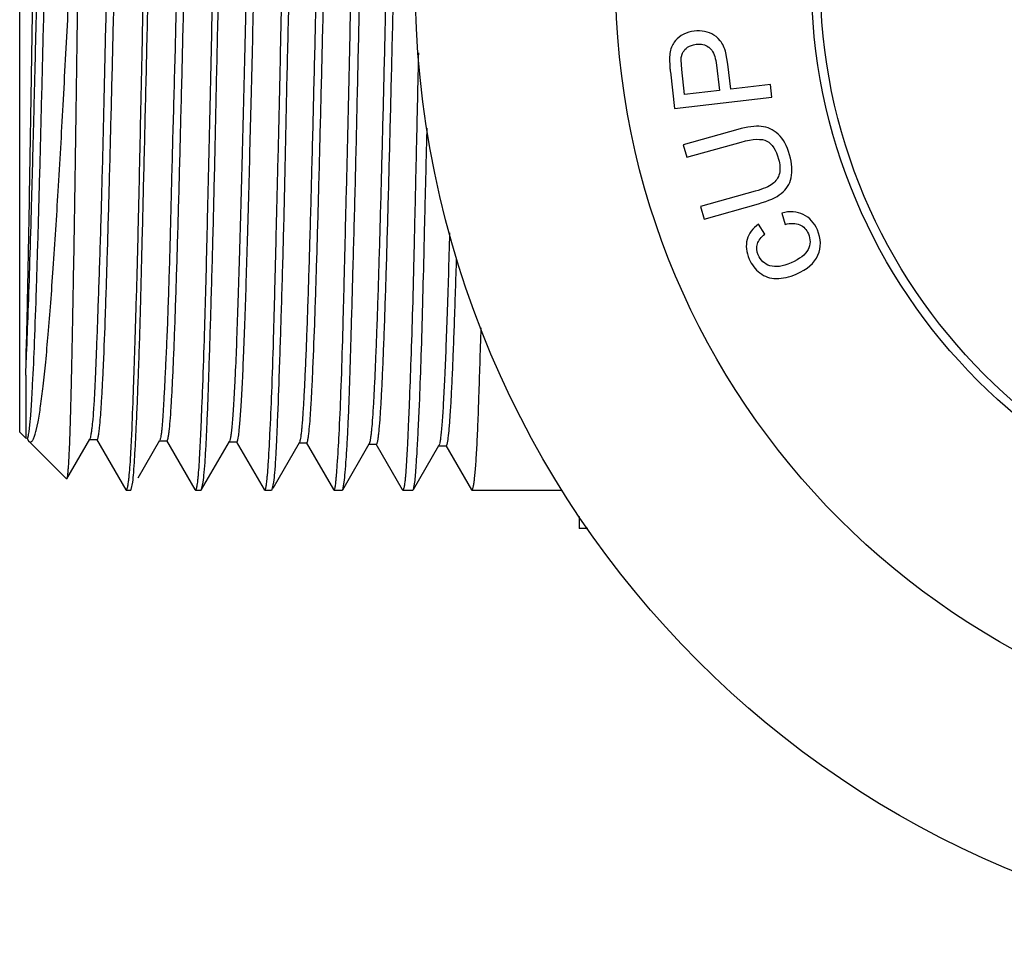
# Model space of a CAD drawing. Units: inches. Extents: x 0 to 11, y 0 to 8.5.
# Drawn here: x 6.6 to 7, y 4 to 4.3 of the extents above; entities that cross this region are included whole.
import ezdxf

# ---------------------------------------------------------------- set-up
doc = ezdxf.new("R2010")
doc.units = ezdxf.units.IN
doc.header["$LTSCALE"] = 0.605
doc.header["$MEASUREMENT"] = 0
doc.layers.get('0').update_dxf_attribs({"linetype": 'CONTINUOUS'})

msp = doc.modelspace()

# ---------------------------------------------------------------- linework, layer by layer
at = {"color": 7, "linetype": 'Continuous'}
for p, q in [((6.6175119225, 4.1745276315), (6.6175119225, 4.5214739213)), ((6.884834144299999, 4.3251916378), (6.883983397000001, 4.325920328)), ((6.8753394652, 4.3227753461), (6.8763264541, 4.3229502459)), ((6.885609659, 4.3242976582), (6.884834144299999, 4.3251916378)), ((6.8661745635, 4.3180869627), (6.8663434351, 4.3136922146)), ((6.870598137999999, 4.3174555095), (6.8706448174, 4.3179319527)), ((6.8706448174, 4.3179319527), (6.871147736499999, 4.3195698656)), ((6.888538108400001, 4.3153837773), (6.8877373788, 4.3196652593)), ((6.870581215, 4.3169682765), (6.870598137999999, 4.3174555095)), ((6.8708314685, 4.3132973212), (6.870581215, 4.3169682765)), ((6.8838608937, 4.3167032013), (6.884133588099999, 4.3149485215)), ((6.884133588099999, 4.3149485215), (6.8852542921, 4.3053187244)), ((6.8896499323, 4.3058302836), (6.888538108400001, 4.3153837773)), ((6.8664831393, 4.3123792364), (6.868118352000001, 4.2983284557)), ((6.8719403324, 4.303769262099999), (6.8708314685, 4.3132973212)), ((6.9047932927, 4.3075926494), (6.8896499323, 4.3058302836)), ((6.9053669525, 4.3026634022), (6.9047932927, 4.3075926494)), ((6.868118352000001, 4.2983284557), (6.9053669525, 4.3026634022)), ((6.8852542921, 4.3053187244), (6.8719403324, 4.303769262099999)), ((6.8922930924, 4.290335433), (6.8714342182, 4.2844764906)), ((6.8714342182, 4.2844764906), (6.8727761615, 4.2796989346)), ((6.8727761615, 4.2796989346), (6.893610408200001, 4.2855509595)), ((6.8989021482, 4.2667114268), (6.8780679015, 4.2608594018)), ((6.8794098447, 4.2560818458), (6.9002687189, 4.2619407882)), ((6.8780679015, 4.2608594018), (6.8794098447, 4.2560818458)), ((6.9091157912, 4.2583851817), (6.9103626078, 4.2539930165)), ((6.902664318999999, 4.2502677507), (6.900262606799999, 4.254107957900001)), ((6.6199093192, 4.1963603984), (6.6198701812, 4.1823967635)), ((6.6198701812, 4.1823967635), (6.6199044264, 4.172308613999999)), ((6.6214319599, 4.1773450255), (6.621747989, 4.1809539389)), ((6.623828886799999, 4.1751929467), (6.6245269984, 4.1784064522)), ((6.6175119225, 4.1745276315), (6.619880911599999, 4.1721586595)), ((6.6211191315, 4.1746788758), (6.6214319599, 4.1773450255)), ((6.6199044264, 4.172308613999999), (6.619902806, 4.1721376016)), ((6.6199044264, 4.172308613999999), (6.619907456699999, 4.1721332158)), ((6.6202298124, 4.1723126586), (6.620737168400001, 4.1714348728)), ((6.6207378426, 4.171434203), (6.620928992200001, 4.1711252826)), ((6.621098735399999, 4.1709408447), (6.6354428551, 4.1565968295)), ((6.6355366271, 4.1566316358), (6.6442983269, 4.1717901204)), ((6.6441359051, 4.1716463894), (6.6471202092, 4.1716463894)), ((6.644517114199999, 4.1723921467), (6.6443059281, 4.1718016581)), ((6.6469483444, 4.1717954309), (6.658092406000001, 4.1525077605)), ((6.6628002466, 4.1570506589), (6.6711075775, 4.171424530299999)), ((6.6708839708, 4.1712322308), (6.6738313223, 4.1712322308)), ((6.6736548163, 4.1713847102), (6.6845480737, 4.1525370041)), ((6.687127530900001, 4.1525120116), (6.6977968465, 4.170968768)), ((6.697627156499999, 4.1708224711), (6.7005619024, 4.1708224711)), ((6.6979651984, 4.1714055379), (6.697796856599999, 4.1709684769)), ((6.700382051799999, 4.1709779496), (6.711048951, 4.1525280712)), ((6.724657193, 4.1708740321), (6.724518177699999, 4.1705410712)), ((6.7514722279, 4.17075336), (6.7512210315, 4.1700105906)), ((6.714456838999999, 4.1531439331), (6.7245182108, 4.170542810400001)), ((6.7243383352, 4.170387338299999), (6.727291091100001, 4.170387338299999)), ((6.727110943, 4.170543128399999), (6.737534801, 4.1525168131)), ((6.7410973527, 4.1525001554), (6.751221012, 4.170013078399999)), ((6.7510438276, 4.1698596437), (6.7539965835, 4.1698596437)), ((6.7538207322, 4.170011546), (6.7639187048, 4.1525423812)), ((6.7681639498, 4.1525205429), (6.777953655, 4.1694635627)), ((6.7777851059, 4.1693179408), (6.7807378618, 4.1693179408)), ((6.7781383693, 4.1699563445), (6.7779536549, 4.1694636745)), ((6.780567266499999, 4.1694658719), (6.7903700546, 4.1524998945)), ((6.6355372901, 4.156630972699999), (6.6354447091, 4.1565949755)), ((6.6582542277, 4.1523806977), (6.658102890599999, 4.1525077685)), ((6.658241722300001, 4.1523806977), (6.6600089479, 4.1523806977)), ((6.6583976286, 4.1525005608), (6.6582491357, 4.1523816854)), ((6.6600093697, 4.1523806977), (6.6601950049, 4.1525396122)), ((6.6601954458, 4.1525402934), (6.6607788506, 4.1553527228)), ((6.6847273822, 4.1523806977), (6.684544944400001, 4.1525370012)), ((6.6848846988, 4.1525004075), (6.684726109800001, 4.152381645899999)), ((6.6847291189, 4.1523806977), (6.6869769891, 4.1523806977)), ((6.6869819201, 4.1523806977), (6.687130438400001, 4.1525120093)), ((6.6871289936, 4.1525127954), (6.6877211062, 4.1553528438)), ((6.7112117436, 4.1523806977), (6.711043372100001, 4.152528066399999)), ((6.7113660815, 4.152500437900001), (6.711217303200001, 4.1523816783)), ((6.7112176411, 4.1523806977), (6.713928592699999, 4.1523806977)), ((6.7139346472, 4.1523806977), (6.714110047799999, 4.1525346205)), ((6.7141042626, 4.1525353454), (6.714724422100001, 4.1553270236)), ((6.737684215900001, 4.1523806977), (6.737530109700001, 4.1525168093)), ((6.737690220299999, 4.1523806977), (6.7409599493, 4.1523806977)), ((6.7378290226, 4.152494949599999), (6.7376905244, 4.1523816943)), ((6.740963020800001, 4.1523806977), (6.741098104700001, 4.1525001549)), ((6.7411000276, 4.152500960199999), (6.7416686051, 4.1553544187)), ((6.7641022348, 4.1523806977), (6.763913807000001, 4.1525423765)), ((6.764262624800001, 4.152500899), (6.7641018477, 4.152381646999999)), ((6.7641055801, 4.1523806977), (6.7679987943, 4.1523806977)), ((6.7679866702, 4.1523806977), (6.7681534914, 4.1525205518)), ((6.7681577478, 4.1525212778), (6.7687197035, 4.1553526793)), ((6.7905219873, 4.1523806977), (6.7903804264, 4.152499902)), ((6.7905097424, 4.1523806977), (6.8251235995, 4.1523806977)), ((6.831586725599999, 4.142299038), (6.831586725599999, 4.1376264611)), ((6.8348652026, 4.1376169181), (6.831586725599999, 4.1376169181))]:
    msp.add_line(p, q, dxfattribs=at)
for radius in [0.3690944882, 0.29240625, 0.2175, 0.2140748031]:
    msp.add_circle((7.137935150800001, 4.3480007764), radius, dxfattribs=at)
for centre, radius, start, end in [((6.8765308061, 4.3172048733), 0.0108164849, 117.0290095679, 123.0149093396), ((6.8773759377, 4.3169732142), 0.0111237541, 73.4954617873, 78.41377290900002), ((6.8746757611, 4.3189550762), 0.008266447199999999, 144.7436828518, 151.6046553204), ((6.877741039, 4.3172559599), 0.005733058199999999, 48.1470208981, 54.1344365568), ((6.926976960499999, 4.3194986211), 0.0609109084, 185.4700959457, 186.0877708527), ((6.934384191, 4.320287549), 0.0683600338, 186.0868726382, 186.6432056121), ((4.630921940099999, 4.2116144197), 1.9890458717, 359.5605935383, 359.7302468735999), ((6.621982889500001, 4.1719441135), 0.0013346099, 217.8456041486, 225.0088692825)]:
    msp.add_arc(centre, radius, start, end, dxfattribs=at)
for points, knots in [([(6.7282280554, 4.1746197723), (6.7283780824, 4.1759775427), (6.7286545802, 4.1791480757), (6.7290192173, 4.1845707606), (6.729385868500001, 4.1912911613), (6.729912500599999, 4.2026279568), (6.730547683999999, 4.2194678084), (6.731280652200001, 4.2425182307), (6.7320162231, 4.2688548152), (6.7327526018, 4.2976729536), (6.7334905923, 4.3280639534), (6.734229124500001, 4.3590645538), (6.734968301599999, 4.3897140661), (6.7357068176, 4.419063763500001), (6.7363359738, 4.4422994163), (6.7368466357, 4.4595788484), (6.737218785900001, 4.4713210869), (6.7375909016, 4.4821012446), (6.737962574299999, 4.4918237146), (6.738333130700001, 4.5004063668), (6.7387024698, 4.5077891409), (6.7390698668, 4.5139323474), (6.73939029, 4.518263902799999), (6.7396563416, 4.5210875141), (6.7398397468, 4.5227163316), (6.740021654, 4.5240110931), (6.740159766100001, 4.5247599011), (6.7402352817, 4.5250755043)], [0, 0, 0, 0, 0.011684847, 0.0272178013, 0.0464891466, 0.0692541775, 0.1242951627, 0.1906348681, 0.2665233523, 0.3496617021, 0.4372212558, 0.5265599703, 0.6149114021000001, 0.6994687640999999, 0.777692255, 0.8137382552, 0.8473388661, 0.8781839198, 0.9060048648000001, 0.9305638823000001, 0.951666695, 0.9692340873999999, 0.9832052603, 0.9888162666, 0.9934932364, 0.9972241738, 1, 1, 1, 1]), ([(6.7547121553, 4.172343321), (6.7547844062, 4.1728420888), (6.754923380399999, 4.1739565967), (6.755197960299999, 4.1766462821), (6.7555263467, 4.1808661447), (6.755902073400001, 4.1869450637), (6.756279938600001, 4.1943564526), (6.7566587589, 4.2030509676), (6.757192196599999, 4.2169589127), (6.757840259, 4.2368422733), (6.758592022699999, 4.2632267551), (6.7593469796, 4.292362351), (6.7601023473, 4.3233219996), (6.7608578738, 4.3551022862), (6.761612642699999, 4.386654615299999), (6.7623673073, 4.4169422629), (6.7630118783, 4.4409317293), (6.7635360375, 4.4587478888), (6.7639172453, 4.4708348282), (6.7642976062, 4.4819414567), (6.764677219, 4.4919745379), (6.765055954099999, 4.5008403177), (6.7654331906, 4.5084484027), (6.7657614521, 4.5139643931), (6.7660320363, 4.517690963500001), (6.7662218912, 4.5199613843), (6.766410951699999, 4.5218811206), (6.7665983085, 4.5234509609), (6.76678394, 4.5246705583), (6.7669258817, 4.525364289), (6.7670050438, 4.525649427699999)], [0, 0, 0, 0, 0.0042758985, 0.0095274405, 0.0229380009, 0.0401828564, 0.06120108690000001, 0.0858995133, 0.1140199589, 0.1792875709, 0.2546857712, 0.3379662396, 0.4265674759, 0.5174369822, 0.6076780906, 0.6943456309999999, 0.7744882478, 0.8112867412, 0.8455698116, 0.8770891936, 0.9055745570999999, 0.930754865, 0.9523778544, 0.9702031964, 0.9776356717, 0.9840782872, 0.9895328492000001, 0.9940018944, 0.9974892754000001, 1, 1, 1, 1]), ([(6.6300761014, 4.5215564773), (6.629949360099999, 4.5206711793), (6.6297213277, 4.5185754754), (6.6294227975, 4.5149522505), (6.6291211237, 4.5103906238), (6.6288139586, 4.5049246386), (6.628501302799999, 4.4985993067), (6.6280532144, 4.4885706508), (6.627502074400001, 4.4741911321), (6.626886511, 4.4549257181), (6.6262747238, 4.433283979700001), (6.625657420900001, 4.4097519731), (6.624804870499999, 4.3761563862), (6.623977276900001, 4.3418731705), (6.623146356, 4.3076475122), (6.62252315, 4.2829343713), (6.6218977086, 4.2596450456), (6.6212851567, 4.2382943909), (6.620643136799999, 4.2193774385), (6.6201653973, 4.2076339096), (6.619936086699999, 4.2022469769)], [0, 0, 0, 0, 0.0083975056, 0.0197863972, 0.0341366815, 0.05132174530000001, 0.07119155469999999, 0.09360224019999999, 0.1455823278, 0.2063097332, 0.2745918522, 0.3488743847, 0.4273460053, 0.5901484756, 0.6708798833, 0.7488120425, 0.8222730604999999, 0.8896402762000001, 0.9493720906, 1, 1, 1, 1]), ([(6.621747989, 4.1809539389), (6.621885112, 4.1827223854), (6.6221465814, 4.186647623), (6.622658464, 4.1959724119), (6.6232738463, 4.2102736907), (6.6239801135, 4.230335919), (6.6246873112, 4.253832521600001), (6.6253984239, 4.2800701356), (6.626111905299999, 4.3082660107), (6.626826755900001, 4.337607639), (6.6275415735, 4.3672535281), (6.6282555807, 4.3963541472), (6.628967479500001, 4.4240629825), (6.6295761231, 4.445913369499999), (6.6300714285, 4.462084082200001), (6.630431607, 4.473012986000001), (6.630791288099999, 4.4830336082), (6.631150103, 4.4920875001), (6.631507654400001, 4.5001162547), (6.6318632721, 4.5070557185), (6.6322172746, 4.5128417305), (6.6325270988, 4.516915607300001), (6.632785055199999, 4.5195573327), (6.632962278200001, 4.5210678438), (6.633138133099999, 4.5222590035), (6.6332721042, 4.5229436524), (6.6333453065, 4.5232301763)], [0, 0, 0, 0, 0.015535403, 0.0344535322, 0.0817932569, 0.1409052997, 0.2102766696, 0.2876803307, 0.3707913209000001, 0.4573087701, 0.5447447902, 0.6305198607, 0.7122627797, 0.7875122171, 0.821970058, 0.8539600474, 0.8832847128, 0.9097918959, 0.9333204103, 0.9536738475, 0.9706499658, 0.9840913270999999, 0.9894544519, 0.9938969135, 0.9974098782999999, 1, 1, 1, 1]), ([(6.648074583200001, 4.1761464597), (6.6482230488, 4.1775289056), (6.6484980351, 4.1807249306), (6.648863619199999, 4.186151149700001), (6.649232245399999, 4.192822053), (6.6497626973, 4.2040891323), (6.6503991876, 4.2208957282), (6.6511296124, 4.2439152628), (6.6518651403, 4.2701741182), (6.6526044363, 4.2988424129), (6.653344355800001, 4.3290449595), (6.654084197, 4.359850879200001), (6.6548233384, 4.390298385099999), (6.6555610856, 4.4194245212), (6.6561923127, 4.4424499527), (6.6567052509, 4.459521822799999), (6.6570783381, 4.4710890249), (6.657450767899999, 4.4817129946), (6.657822205800001, 4.4913130148), (6.658192439, 4.4998015395), (6.658561184500001, 4.5070947299), (6.658928756900001, 4.5131273268), (6.6592498642, 4.5173439578), (6.659517930700001, 4.520055959900001), (6.659701461799999, 4.5215910615), (6.659883355599999, 4.5227919575), (6.660022184500001, 4.5234785286), (6.6600987996, 4.5237633051)], [0, 0, 0, 0, 0.0119900685, 0.0276580502, 0.0468986025, 0.0696030126, 0.1249267391, 0.1919316426, 0.2682115181, 0.3514582723, 0.4392347068, 0.5287411839, 0.6171896286, 0.7018760092, 0.7799908149, 0.8158236618000001, 0.8491615714, 0.8797923112, 0.9074955643000001, 0.9320089859999999, 0.9530623717, 0.970467692, 0.9841270241, 0.9895259217, 0.9939679854000001, 0.9974569081, 1, 1, 1, 1]), ([(6.6834625977, 4.5216971507), (6.683317183400001, 4.5204496887), (6.683043460099999, 4.5174974303), (6.682663510199999, 4.5123919665), (6.682256127, 4.5059513816), (6.681837122, 4.498212287), (6.6814401965, 4.4892271647), (6.681087735, 4.4790727182), (6.6807486918, 4.467846484), (6.6802612564, 4.4510402323), (6.6795945837, 4.4281290737), (6.6788824524, 4.4041290398), (6.678392786, 4.3838400414), (6.678052251900001, 4.3680942208), (6.6777096191, 4.3521862293), (6.677341474099999, 4.336247316000001), (6.676948639299999, 4.3204042804), (6.6765250329, 4.3047847648), (6.676095339400001, 4.2895205637), (6.6756989051, 4.2747430423), (6.6753510523, 4.260573168000001), (6.675015929500001, 4.2471195534), (6.6746615437, 4.2344815886), (6.6742817416, 4.2227567778), (6.6738716483, 4.2120429555), (6.6734410217, 4.2024395401), (6.6730265766, 4.194042974599999), (6.672665604, 4.186927778), (6.6723762911, 4.1818258361), (6.672135571599999, 4.178418012), (6.671961719900001, 4.1763716317), (6.671783044400001, 4.1746689099), (6.6715989209, 4.1733130949), (6.6714317407, 4.172401921700001), (6.6712850689, 4.171852042699999), (6.6712092412, 4.1716367963), (6.671168847100001, 4.1715455256)], [0, 0, 0, 0, 0.0107510418, 0.0253758649, 0.0438256424, 0.0659936476, 0.0917216166, 0.1208151852, 0.1529710514, 0.1878661108, 0.2647433603, 0.3491822129, 0.3934049499, 0.4384747943, 0.4840037616, 0.5296147836, 0.5749540975, 0.6196675666, 0.6633726746999999, 0.705673065, 0.7462140018000001, 0.7847085428, 0.8208766381, 0.8544419054000001, 0.8851294656, 0.9126573964, 0.9367328393000001, 0.9570945107, 0.9736446462, 0.9804763209, 0.9863386392, 0.9912250653, 0.9951299469, 0.9980512876000001, 0.99914559, 1, 1, 1, 1]), ([(6.6747001539, 4.174868758500001), (6.6748542298, 4.1761495384), (6.6751351655, 4.1791654452), (6.6755054925, 4.1843593562), (6.6758789687, 4.1908734623), (6.6762553453, 4.1986714293), (6.6766320182, 4.207694059700001), (6.677160138600001, 4.2219148491), (6.6778041768, 4.2420517216), (6.678552231499999, 4.268590514700001), (6.6793023248, 4.297682954), (6.6800523246, 4.328405682200001), (6.6808031051, 4.359769489800001), (6.68155333, 4.3907484666), (6.6823036659, 4.4203462216), (6.6829443321, 4.443710160299999), (6.683464729600001, 4.4610136296), (6.683843210399999, 4.4727177369), (6.684221063, 4.4834297162), (6.6845979737, 4.493045301), (6.6849744206, 4.501473338299999), (6.6853497494, 4.5086475188), (6.6856762418, 4.5138212061), (6.6859447, 4.5173034547), (6.6861328108, 4.5194160206), (6.6863201188, 4.521190961399999), (6.6865052701, 4.5226263542), (6.6866887744, 4.5237181731), (6.6868298956, 4.5243289368), (6.6869113251, 4.524571439100001)], [0, 0, 0, 0, 0.0110576018, 0.0259566219, 0.04463342610000001, 0.06698435929999999, 0.0928758315, 0.1220395129, 0.1889643319, 0.2655701711, 0.3496119725, 0.4384184091, 0.5289943190999999, 0.6185298346, 0.7040384351000001, 0.7827785478, 0.8188732584999999, 0.8524253815, 0.8831548655, 0.9107499525, 0.9349102369, 0.9554688334999999, 0.97232837, 0.9793438228, 0.9854057956000001, 0.9905073756999999, 0.994642585, 0.9978072862, 1, 1, 1, 1]), ([(6.736966875199999, 4.5232712138), (6.7368071787, 4.52211449), (6.7365246399, 4.519338100400001), (6.7361535323, 4.514498233299999), (6.7357787175, 4.5083230586), (6.7354001724, 4.5008432064), (6.735020672999999, 4.4921002274), (6.734485576699999, 4.4781242959), (6.733837505299999, 4.4581434361), (6.733086321, 4.431657124), (6.7323309155, 4.4024656002), (6.7315738143, 4.3715034149), (6.730817065, 4.3397655223), (6.730060883999999, 4.3082865034), (6.7293059515, 4.2781050308), (6.7286608378, 4.2542252245), (6.7281347604, 4.2365251483), (6.7277525502, 4.2245602283), (6.7273711615, 4.2135935927), (6.726990589600001, 4.20370426), (6.726611458400001, 4.1949732432), (6.726234124199999, 4.1874886343), (6.725905553600001, 4.1820717759), (6.725633938400001, 4.1784266508), (6.725443755, 4.176222958399999), (6.7252544092, 4.1743763028), (6.725067317100001, 4.1728870837), (6.7248819088, 4.1717566667), (6.724739099600001, 4.1711251883), (6.724657193, 4.1708740321)], [0, 0, 0, 0, 0.0099325487, 0.0237281776, 0.0412901893, 0.0625532713, 0.08743383689999999, 0.1157283551, 0.1815209157, 0.2574814543, 0.341114303, 0.4299102168, 0.5209279737, 0.6111571046000001, 0.6977515065000001, 0.7777352081000001, 0.8143552121, 0.8483767256999999, 0.8795619709, 0.9076948676000001, 0.9325585479, 0.953898457, 0.9714402112, 0.9787177702, 0.9849898759000001, 0.9902538573999999, 0.9945079625, 0.9977529025, 1, 1, 1, 1]), ([(6.763456752200001, 4.5218122362), (6.7633082936, 4.5204351092), (6.763032914199999, 4.5172321445), (6.7626687605, 4.5117649495), (6.762302417100001, 4.5050033117), (6.761776210700001, 4.493587927), (6.761144289500001, 4.4766407893), (6.7604140887, 4.4534849999), (6.7596797798, 4.4270874612), (6.7589436134, 4.3982339019), (6.7582073888, 4.3678140563), (6.7574704739, 4.336781851700001), (6.7567333143, 4.306107046), (6.7559964712, 4.2767458216), (6.7552606701, 4.249594365), (6.7546296398, 4.2287265801), (6.7541138938, 4.2137322042), (6.753743250499999, 4.2039805932), (6.7533736489, 4.1953654375), (6.7530046598, 4.187962524900001), (6.7526375348, 4.1818206037), (6.7523169536, 4.1775038278), (6.7520505825, 4.174700677), (6.751867223, 4.173088759), (6.7516853487, 4.1718075252), (6.7515473537, 4.1710663201), (6.7514722279, 4.17075336)], [0, 0, 0, 0, 0.0118276857, 0.0274467486, 0.04678832400000001, 0.06964992519999999, 0.1250279129, 0.1916015012, 0.2674796805, 0.3505282929, 0.4380676690999999, 0.5273165891, 0.6155929373, 0.7000813221, 0.7781165297, 0.8475293825, 0.878356145, 0.9062319012000001, 0.930860122, 0.9519899481999999, 0.9695243493000001, 0.9834001801000001, 0.9889499759999999, 0.9935681931999999, 0.9972516556000001, 1, 1, 1, 1]), ([(6.6566309586, 4.5205305859), (6.6564621573, 4.5192260698), (6.6561509888, 4.5161667213), (6.655775349, 4.5109112042), (6.6554406385, 4.5043589546), (6.6549730326, 4.4932158907), (6.654512863099999, 4.4805783025), (6.6540082896, 4.466557498999999), (6.6535872813, 4.4546169171), (6.6531757489, 4.4418427469), (6.6528089884, 4.4283234658), (6.652472115399999, 4.414164212), (6.6521359066, 4.399483758500001), (6.6517805918, 4.3844035506), (6.651403141599999, 4.369042839700001), (6.650994090599999, 4.353520706499999), (6.6505748986, 4.3379567186), (6.6501792857, 4.3224715873), (6.6498267362, 4.3071876533), (6.6494899282, 4.2922284728), (6.6490387353, 4.2732606142), (6.6485457919, 4.255091926), (6.6479792, 4.2378606649), (6.6475691215, 4.226152935), (6.647193949, 4.2154062738), (6.646849532999999, 4.2057131597), (6.6465116886, 4.197150715299999), (6.6461614636, 4.1897766042), (6.6457962564, 4.1836320505), (6.64545502, 4.1792967333), (6.645162982, 4.176471312599999), (6.6449622132, 4.1748445004), (6.6447664847, 4.1735564801), (6.6446221117, 4.1728139144), (6.6445451763, 4.172502317)], [0, 0, 0, 0, 0.0113296334, 0.0264780488, 0.0453787726, 0.06783608349999999, 0.1225391135, 0.1542993938, 0.1886772915, 0.2254486667, 0.2643816223, 0.3051629409, 0.3474385215, 0.3908593382, 0.4350866682, 0.479782101, 0.5245997557, 0.5691898429, 0.613200847, 0.6562771184, 0.6980677462999999, 0.7766196094, 0.8128225928, 0.8465626793000001, 0.8775215615, 0.9054413104000001, 0.930103305, 0.9513279790000001, 0.9690258525, 0.9831192298, 0.9887791182, 0.9934903068000001, 0.9972355764, 1, 1, 1, 1]), ([(6.7061217271, 4.422441250299999), (6.7057643788, 4.4089683368), (6.7052718038, 4.3884589738), (6.7045998064, 4.360855112699999), (6.7040931362, 4.339671024599999), (6.7035947267, 4.3186060658), (6.703091446, 4.2979583233), (6.702580470700001, 4.2780304191), (6.7020643776, 4.2591214938), (6.7015506664, 4.241511878), (6.7010540209, 4.2254422933), (6.7005648379, 4.2111221605), (6.7001335516, 4.2003724481), (6.6997749755, 4.1927977334), (6.6995162572, 4.187948385299999), (6.699255647, 4.1836879264), (6.6989962508, 4.180031545899999), (6.6987415301, 4.1769893029), (6.6984939304, 4.1745690564), (6.698281955700001, 4.1729435755), (6.6981034215, 4.1719591667), (6.6980131624, 4.171571879), (6.6979651984, 4.1714055379)], [0, 0, 0, 0, 0.1609468737, 0.2449881193, 0.3297364125, 0.4139944775, 0.4966111936, 0.5763799772, 0.6520468472, 0.7225009856, 0.7867591409, 0.8440374087000001, 0.8936078890000001, 0.9152314212999999, 0.9345937093000001, 0.9515995787999999, 0.9662031339, 0.9783665567000001, 0.9880541017, 0.9952562309, 0.9979326644, 1, 1, 1, 1]), ([(6.7013075857, 4.1734839624), (6.7014016464, 4.174155617099999), (6.701579533899999, 4.175690815), (6.7019298342, 4.1795116702), (6.7023434344, 4.185669920500001), (6.7028154554, 4.1946511302), (6.7032897044, 4.205643665), (6.7037682386, 4.2184787078), (6.704248718300001, 4.2329821735), (6.704730391699999, 4.2489809952), (6.705392216900001, 4.2727210385), (6.7061968174, 4.3044606416), (6.707147686, 4.343836448), (6.7080815974, 4.3834166293), (6.7087658663, 4.4096418596), (6.7091039059, 4.422438673299999)], [0, 0, 0, 0, 0.0081678493, 0.0186081514, 0.0462070188, 0.0824917045, 0.1269202464, 0.1787142166, 0.2371745825, 0.3016846637, 0.3714793485, 0.5231930428, 0.6840554284, 0.8458308538, 1, 1, 1, 1]), ([(6.6245269984, 4.1784064522), (6.624909609199999, 4.180403840299999), (6.625626795800001, 4.184956651499999), (6.6265782023, 4.192590757900001), (6.6275290089, 4.2017689957), (6.6284793227, 4.2123932097), (6.629430004, 4.2243554519), (6.630748108, 4.2426246435), (6.632354136699999, 4.267846569300001), (6.634191624, 4.3003001184), (6.636004305, 4.3347970754), (6.637835834400001, 4.3701079291), (6.6390485546, 4.3937831908), (6.6396627562, 4.4055498785)], [0, 0, 0, 0, 0.0267930032, 0.0606935725, 0.1013484097, 0.1483511258, 0.2012185148, 0.2594396805, 0.3896625705, 0.5341721185, 0.6876817042, 0.8447688667000001, 1, 1, 1, 1]), ([(6.619945767100001, 4.2022498668), (6.6202172401, 4.2115312655), (6.620724932999999, 4.2324953177), (6.621190877999999, 4.2599822836), (6.6216054674, 4.2850281949), (6.6220724662, 4.31264648), (6.6224210561, 4.3337449058), (6.6226291965, 4.3480007945)], [0, 0, 0, 0, 0.1910879068, 0.4315491897, 0.5657469096, 0.7065901701999999, 1, 1, 1, 1]), ([(6.6397023852, 4.3479996835), (6.6395236923, 4.3357158831), (6.6392757171, 4.3174374944), (6.6389548075, 4.293340636), (6.6387131809, 4.2759383012), (6.6384522574, 4.2592200456), (6.638175625700001, 4.243336698), (6.6379007353, 4.228430730099999), (6.637636297799999, 4.214635594100001), (6.637385120299999, 4.2020769075), (6.6371467888, 4.1908743508), (6.6369367114, 4.1824394825), (6.6367536052, 4.1764546239), (6.636618510800001, 4.1725650859), (6.636481260599999, 4.1690873639), (6.6363433246, 4.1660290019), (6.6362063426, 4.1633965337), (6.6360713336, 4.1611952275), (6.6359552926, 4.1596324583), (6.635861162899999, 4.158601186999999), (6.6357966784, 4.1579921934), (6.6357333839, 4.1574940125), (6.635672499, 4.157105762), (6.6356126549, 4.1568295907), (6.635566982999999, 4.1566818624), (6.6355379645, 4.1566311458)], [0, 0, 0, 0, 0.1925051835, 0.2864451387, 0.3776267033, 0.4652226793, 0.5484487647, 0.6265534014, 0.6988360551, 0.7646556227, 0.8233849388, 0.8744176991, 0.8968685657, 0.9172101638, 0.9354025834999999, 0.9514059789, 0.9651825708, 0.9767081237, 0.9859645229999999, 0.9897365329000001, 0.9929352119, 0.9955591325, 0.9976079201000001, 0.9990843890000001, 1, 1, 1, 1]), ([(6.664867918400001, 4.3480006835), (6.6646340917, 4.3378023337), (6.6641880826, 4.3176511815), (6.663568589400001, 4.2880470148), (6.662963815499999, 4.2599163538), (6.6624173073, 4.237718539599999), (6.661933735599999, 4.221214198999999), (6.6615766688, 4.209958719599999), (6.6612332631, 4.1995541476), (6.660826022799999, 4.187561926), (6.6604340965, 4.1769010491), (6.6599926975, 4.1676394177), (6.659760015900001, 4.1637245063), (6.6596346521, 4.1619533018)], [0, 0, 0, 0, 0.1644191906, 0.3248736774, 0.4772614566, 0.6179311789999999, 0.6827626484, 0.7433905219, 0.7994371015999999, 0.8505536431999999, 0.936791991, 0.971380483, 1, 1, 1, 1]), ([(6.6607788506, 4.1553527228), (6.6609286405, 4.156580412), (6.6611874077, 4.1595214265), (6.6615274087, 4.164641728399999), (6.6618798119, 4.1711567883), (6.662251755900001, 4.1790172884), (6.6626465873, 4.1881629302), (6.6632058761, 4.2027180646), (6.663825400499999, 4.223529877), (6.6643785112, 4.2459256068), (6.6648510342, 4.2655376943), (6.665372920499999, 4.2868187068), (6.6660478447, 4.3143753406), (6.6665447924, 4.3366784717), (6.666777139600001, 4.3480006835)], [0, 0, 0, 0, 0.0192486975, 0.0459322587, 0.0798675239, 0.1207897231, 0.1684055177, 0.2223366423, 0.3474830515, 0.4924466023, 0.5709967754999999, 0.652802135, 0.8237508995999999, 1, 1, 1, 1]), ([(6.691325772100001, 4.3480007107), (6.6911089799, 4.3378018498), (6.6907977037, 4.3225781404), (6.6903529164, 4.3024266702), (6.690005551, 4.2876713045), (6.6896622461, 4.2732912015), (6.6892454523, 4.2551137232), (6.688774620599999, 4.2339572381), (6.688126524199999, 4.2108059332), (6.6875169551, 4.193536867), (6.6870279836, 4.1815469346), (6.6867053763, 4.174057053299999), (6.6864031572, 4.1676391084), (6.686185135700001, 4.1637239057), (6.686069803200001, 4.1619524164)], [0, 0, 0, 0, 0.1644200169, 0.2454234501, 0.324875726, 0.4023094511, 0.4772646473, 0.6179331651, 0.7433887066, 0.850555264, 0.8964425204, 0.9368001573, 0.9713870975, 1, 1, 1, 1]), ([(6.6877211062, 4.1553528438), (6.6878827929, 4.1565803274), (6.688176879099999, 4.1595201905), (6.6885580028, 4.1646403645), (6.688930597100001, 4.1711554924), (6.6892924713, 4.1790163421), (6.6896383083, 4.1881631248), (6.6901257288, 4.2027201044), (6.690780004700001, 4.2235305328), (6.6914166475, 4.245924432200001), (6.6919073173, 4.2655362952), (6.692256654099999, 4.2812622824), (6.6925976404, 4.2974989108), (6.6930888081, 4.3198020942), (6.6934991408, 4.3366791984), (6.6937638481, 4.3480007107)], [0, 0, 0, 0, 0.0192682613, 0.0459652894, 0.0799045514, 0.1208234786, 0.1684316381, 0.2223558564, 0.347499731, 0.4924626036, 0.5710105589, 0.6528130096, 0.737265285, 0.8237558906999999, 1, 1, 1, 1]), ([(6.7177723461, 4.3480008458), (6.717569757100001, 4.3378016242), (6.7172819011, 4.3225773582), (6.716848208200001, 4.302425521), (6.7164951608, 4.2876701917), (6.7161351529, 4.2732903569), (6.7156831821, 4.2551134724), (6.715164698400001, 4.2339580745), (6.714576606000001, 4.2108056257), (6.713932760700001, 4.1910323472), (6.7132472702, 4.175125161), (6.7127417675, 4.165865282), (6.7124785143, 4.1619521984)], [0, 0, 0, 0, 0.1644184854, 0.2454209545, 0.3248723463, 0.4023055735, 0.4772607229, 0.6179289997, 0.7433804113, 0.8505404248, 0.9367882734, 1, 1, 1, 1]), ([(6.714724422100001, 4.1553270236), (6.7148944549, 4.1565503077), (6.7151949103, 4.159483745899999), (6.7155606783, 4.1645963081), (6.715899543200001, 4.1711057085), (6.716381181900001, 4.1824237219), (6.7169819096, 4.1996058166), (6.7177794701, 4.2234750236), (6.718413200700001, 4.2458751902), (6.718886723200001, 4.2654948069), (6.7192247361, 4.2812281492), (6.7195595873, 4.2974728558), (6.7199288524, 4.3141055649), (6.7203392549, 4.3309916597), (6.7206160453, 4.3423189976), (6.720751245700001, 4.3480008458)], [0, 0, 0, 0, 0.0192184453, 0.0458641596, 0.0797578273, 0.1206424989, 0.2221424599, 0.3472879564, 0.4922773241, 0.5708469569, 0.652676105, 0.7371591083, 0.8236834511, 0.9115601202, 1, 1, 1, 1]), ([(6.744228828200001, 4.3480008635), (6.744028076799999, 4.337796168500001), (6.7437477829, 4.3225637267), (6.7433166797, 4.3024013519), (6.742959740800001, 4.2876388239), (6.742593751, 4.2732524378), (6.742135310599999, 4.2550683505), (6.7416146299, 4.233906286), (6.741038838400001, 4.2107489814), (6.7404130179, 4.1909755319), (6.7397255633, 4.1750736611), (6.7391917458, 4.1658206555), (6.7389212589, 4.1619115248)], [0, 0, 0, 0, 0.1644689803, 0.2454949751, 0.3249678092, 0.4024198122, 0.4773904014, 0.6180769709, 0.743525915, 0.8506593094, 0.9368581502, 1, 1, 1, 1]), ([(6.7416686051, 4.1553544187), (6.7418231526, 4.156582654), (6.7421092171, 4.1595232633), (6.742501084400001, 4.1646433136), (6.742903398099999, 4.1711579975), (6.7432925484, 4.1790187547), (6.7436469484, 4.1881657706), (6.7439854118, 4.1985293163), (6.74432516, 4.2100300141), (6.744678398, 4.2225805987), (6.7450554056, 4.2360856507), (6.7454597508, 4.2504414793), (6.7458661787, 4.2655389743), (6.7462500743, 4.281263887300001), (6.7466191072, 4.2974995145), (6.747118417899999, 4.3198018371), (6.7474963385, 4.3366791616), (6.7477361334, 4.3480008635)], [0, 0, 0, 0, 0.0192656778, 0.0459682093, 0.0799164501, 0.1208419612, 0.1684522541, 0.2223757266, 0.2822148527, 0.3475148062, 0.417777037, 0.4924750022, 0.5710222727, 0.6528233538, 0.7372735265000001, 0.8237615484999999, 1, 1, 1, 1]), ([(6.7700740325, 4.3196386303), (6.7698833703, 4.3107944793), (6.7694995701, 4.2934632704), (6.768915374600001, 4.2681602473), (6.7684015352, 4.2443965738), (6.767850984500001, 4.2226272837), (6.7672375949, 4.2032734525), (6.7666888009, 4.1888296324), (6.7662683376, 4.178756775), (6.765992870700001, 4.1724012228), (6.765731071799999, 4.166891768999999), (6.765542647899999, 4.1635048873), (6.7654436098, 4.1619574766)], [0, 0, 0, 0, 0.1682259958, 0.3296638259, 0.4813091521, 0.620239156, 0.7437751336, 0.8495379606, 0.8951101417, 0.9354948481, 0.9705130835, 1, 1, 1, 1]), ([(6.7687197035, 4.1553526793), (6.7688269364, 4.1562803162), (6.7690225869, 4.1584373656), (6.769287386699999, 4.162118197), (6.7695687696, 4.1666766894), (6.7698651822, 4.1720915487), (6.770174588400001, 4.1783372951), (6.7706251039, 4.1882364885), (6.77117296, 4.20243572), (6.7717150847, 4.221470830199999), (6.772242608200001, 4.2428940712), (6.7728045945, 4.2662993639), (6.7732103205, 4.2825178435), (6.7734184152, 4.290885143500001)], [0, 0, 0, 0, 0.0206550601, 0.0478974402, 0.0816274345, 0.1216742596, 0.1678478117, 0.2199460676, 0.3408610368, 0.4821487277000001, 0.6411508311, 0.8148662612, 1, 1, 1, 1]), ([(6.782013822300001, 4.2508437946), (6.7818597166, 4.2453998374), (6.781555040800001, 4.2349965294), (6.7810798619, 4.2201967498), (6.780605624600001, 4.2070601961), (6.7801322688, 4.1957481696), (6.779721541, 4.1875179808), (6.779384268099999, 4.1819263173), (6.7791471142, 4.1785021407), (6.778910846900001, 4.175608902900001), (6.7786775873, 4.1732583273), (6.7784461787, 4.1714649059), (6.7782687666, 4.1704584568), (6.7781648983, 4.1700556609)], [0, 0, 0, 0, 0.2019288987, 0.3858930604, 0.5490199926, 0.68931388, 0.8056791465, 0.8545469059, 0.8970139887999999, 0.9329392037, 0.9621786795999999, 0.9845767984, 1, 1, 1, 1]), ([(6.7814950018, 4.1722314413), (6.7816608428, 4.1734952496), (6.7819538348, 4.1765251005), (6.7823383602, 4.181797612), (6.782726321499999, 4.1885001986), (6.7831186151, 4.1965790905), (6.783512742999999, 4.2059842372), (6.784067097599999, 4.2209728408), (6.784439087999999, 4.232822855799999), (6.7846846878, 4.241106225799999)], [0, 0, 0, 0, 0.0554506891, 0.1323712743, 0.2299835226, 0.347507602, 0.4842398623, 0.6394908784000001, 1, 1, 1, 1]), ([(6.7939695487, 4.2144757363), (6.7938242387, 4.209835841499999), (6.7935449194, 4.2010715765), (6.7932077405, 4.1904515426), (6.792940411, 4.1827608903), (6.792745096900001, 4.1776329738), (6.7925439746, 4.1729522525), (6.7923367315, 4.1687306129), (6.7921228035, 4.1649788118), (6.7919016089, 4.16170708), (6.791673150299999, 4.1589241349), (6.791442104, 4.15663682), (6.7912401958, 4.155044014700001), (6.7910746739, 4.154023055400001), (6.790963271900001, 4.1534462393), (6.790854320599999, 4.152996329700001), (6.7907614954, 4.152702499), (6.7906814881, 4.1525323932), (6.7906227039, 4.1524371795), (6.7905576736, 4.1523817016), (6.7905165193, 4.1523817016)], [0, 0, 0, 0, 0.2234833585, 0.4221436428, 0.5115268759, 0.593949988, 0.6691901479, 0.7370729846999999, 0.7974313644, 0.8501002420999999, 0.8949366229000001, 0.9318516584000001, 0.9607708068, 0.972213303, 0.9816379568000001, 0.989049814, 0.9944788186, 0.9964743266, 0.9980187523999999, 1, 1, 1, 1]), ([(6.6204236836, 4.1721295401), (6.6204558156, 4.1721317364), (6.6205304441, 4.1721820863), (6.6206091499, 4.172315678299999), (6.6206933013, 4.172520235), (6.620776667599999, 4.1728015347), (6.620862302100001, 4.173160347400001), (6.6209873711, 4.1737929564), (6.6210668814, 4.174309025299999), (6.6211191315, 4.1746788758)], [0, 0, 0, 0, 0.0358930427, 0.0915368242, 0.1727758513, 0.2814501348, 0.4183346164, 0.5837273525, 1, 1, 1, 1]), ([(6.621735861399999, 4.170741337), (6.621944857100001, 4.1707947417), (6.622240315, 4.171063645199999), (6.6225469022, 4.1715193384), (6.622926504700001, 4.1722561832), (6.6233742659, 4.1734899406), (6.6236735912, 4.1745738571), (6.623828886799999, 4.1751929467)], [0, 0, 0, 0, 0.1285065632, 0.2191939558, 0.3306519668, 0.6197604613000001, 1, 1, 1, 1]), ([(6.647120209, 4.171646478), (6.647166577899999, 4.1716462405), (6.647240197, 4.1717079212), (6.6473058502, 4.171814803), (6.6473942334, 4.1720044432), (6.647495087799999, 4.1723310868), (6.647611405599999, 4.1728292919), (6.6477278874, 4.1734653601), (6.64789796, 4.1745844299), (6.6480045861, 4.1754946778), (6.648074583200001, 4.1761464597)], [0, 0, 0, 0, 0.0298035538, 0.0528561763, 0.0825629328, 0.163099339, 0.2725548198, 0.411104395, 0.578664521, 1, 1, 1, 1]), ([(6.6738313501, 4.1712276176), (6.6738724362, 4.171227759), (6.673938489299999, 4.1712751743), (6.6740001339, 4.1713634918), (6.674080178600001, 4.1715157468), (6.674172494700001, 4.1717795497), (6.6742783659, 4.1721818569), (6.6743845309, 4.1726959014), (6.6745395136, 4.1736018481), (6.674636531900001, 4.1743398905), (6.6747001539, 4.174868758500001)], [0, 0, 0, 0, 0.0323696333, 0.0561179674, 0.0862237937, 0.1669223126, 0.2759718796, 0.4137486435, 0.5803305786, 1, 1, 1, 1]), ([(6.7272910611, 4.1703866587), (6.7273357123, 4.1703864032), (6.727407585599999, 4.1704410013), (6.727473069, 4.1705403411), (6.727559707, 4.1707146275), (6.7276590279, 4.1710174775), (6.7277732025, 4.1714814855), (6.727887637899999, 4.1720776383), (6.728055222999999, 4.1731362881), (6.7281595586, 4.1739998636), (6.7282280554, 4.1746197723)], [0, 0, 0, 0, 0.0304098901, 0.0532833959, 0.082584752, 0.1619304623, 0.2701204237, 0.4077810758, 0.5752463726, 1, 1, 1, 1]), ([(6.6210393239, 4.1710002558), (6.6211388683, 4.1709007099), (6.621304186000001, 4.1707723187), (6.621560007699999, 4.1707144836), (6.6216793657, 4.1707269006), (6.621735861399999, 4.170741337)], [0, 0, 0, 0, 0.5447058345, 0.7743798962, 1, 1, 1, 1]), ([(6.7005619185, 4.1708219556), (6.7005960233, 4.1708222115), (6.700677739700001, 4.1708701337), (6.700763909400001, 4.1710082055), (6.700855155399999, 4.171219863), (6.7009450685, 4.171512978), (6.7010367464, 4.1718879219), (6.701169784199999, 4.1725520375), (6.7012530619, 4.1730946276), (6.7013075857, 4.1734839624)], [0, 0, 0, 0, 0.0362418011, 0.09149389449999999, 0.1722108225, 0.2804197025, 0.4169548369, 0.5822439231000001, 1, 1, 1, 1]), ([(6.753996606, 4.169855788600001), (6.7540292942, 4.169856086499999), (6.7541074059, 4.1699012086), (6.7541903991, 4.1700318126), (6.7542779221, 4.170231326600001), (6.754364268200001, 4.1705067008), (6.7544522346, 4.1708577609), (6.7545796621, 4.1714764625), (6.7546597332, 4.1719814367), (6.7547121553, 4.172343321)], [0, 0, 0, 0, 0.0370854953, 0.09319252480000001, 0.1747150138, 0.283518021, 0.4202453938, 0.5851660315999999, 1, 1, 1, 1]), ([(6.7807378615, 4.1693180574), (6.7807729076, 4.1693180136), (6.7808579501, 4.1693726051), (6.780943163200001, 4.1695239908), (6.7810360229, 4.169757252799999), (6.781126886799999, 4.1700800476), (6.7812199975, 4.1704919229), (6.7813546691, 4.171217147), (6.781439455599999, 4.1718081458), (6.7814950018, 4.1722314413)], [0, 0, 0, 0, 0.0342673161, 0.0887851813, 0.1698086535, 0.2788875554, 0.4164509496, 0.5825635442, 1, 1, 1, 1]), ([(6.6596346521, 4.1619533018), (6.659545818400001, 4.1606982138), (6.6594067335, 4.158930739700001), (6.659185267000001, 4.1567316007), (6.659030105499999, 4.1554288717), (6.6588764536, 4.1543599329), (6.6587250498, 4.1535267252), (6.6585940687, 4.1529802467), (6.658483147799999, 4.1526649625), (6.658427225700001, 4.152547548), (6.6583976286, 4.1525005608)], [0, 0, 0, 0, 0.394868423, 0.5563319284, 0.6936112557999999, 0.8065790665000001, 0.8951531423000001, 0.9594003490999999, 0.9825724743, 1, 1, 1, 1]), ([(6.686069803200001, 4.1619524164), (6.6859881063, 4.160697565), (6.6858617077, 4.1589303491), (6.6856589559, 4.1567310314), (6.6855150421, 4.1554283205), (6.685369524, 4.154359300199999), (6.6852220006, 4.1535258645), (6.685089624600001, 4.1529792341), (6.684974595, 4.1526642359), (6.6849158396, 4.152547094), (6.6848846988, 4.1525004075)], [0, 0, 0, 0, 0.3947885255, 0.5561722329, 0.6933599218000001, 0.8062441926999999, 0.8947794615000001, 0.9590991335, 0.9823816137000001, 1, 1, 1, 1]), ([(6.7124785143, 4.1619521984), (6.7123941144, 4.1606976494), (6.7122681725, 4.1589308563), (6.7120763374, 4.156731352900001), (6.71194309, 4.1554287386), (6.711810145499999, 4.1543598801), (6.7116759758, 4.1535266825), (6.7115554114, 4.1529801189), (6.711449575700001, 4.152664791999999), (6.711395191799999, 4.1525473746), (6.7113660815, 4.152500437900001)], [0, 0, 0, 0, 0.3953450767, 0.5568944552, 0.6941661816, 0.8070437656999999, 0.8954668281, 0.9595419447, 0.9826343755, 1, 1, 1, 1]), ([(6.7389212589, 4.1619115248), (6.738834622100001, 4.1606594338), (6.738706551, 4.158896466), (6.738515306699999, 4.1567020684), (6.738384057999999, 4.1554037599), (6.7382545557, 4.1543395132), (6.7381251012, 4.1535112665), (6.738009842799999, 4.1529688999), (6.737908805700001, 4.1526568838), (6.7378569303, 4.152541086), (6.7378290226, 4.152494949599999)], [0, 0, 0, 0, 0.3962714245, 0.5580717829999999, 0.6954481954, 0.8082774548, 0.8964873093000001, 0.9601631520999999, 0.9829755624, 1, 1, 1, 1]), ([(6.7654436098, 4.1619574766), (6.76536327, 4.1607022152), (6.7652387489, 4.1589343835), (6.765037957200001, 4.1567342429), (6.7648949542, 4.155430942), (6.7647498488, 4.1543613364), (6.764602203, 4.1535273162), (6.7644692137, 4.1529802096), (6.7643533324, 4.152664898399999), (6.7642940456, 4.1525476275), (6.764262624800001, 4.152500899)], [0, 0, 0, 0, 0.3946942669, 0.5560475563, 0.6932175125, 0.8060988673999999, 0.8946499358, 0.959011892, 0.9823304815, 1, 1, 1, 1])]:
    msp.add_open_spline(points, degree=3, knots=knots, dxfattribs=at)
for points in [[(6.870637081900001, 4.3262746259), (6.8695147388, 4.3255453894), (6.868611430800001, 4.3246974889), (6.867928766, 4.3237315741)], [(6.8755826074, 4.3280141448), (6.8741506155, 4.3278474913), (6.8728236397, 4.3274563935), (6.8716153458, 4.3268399443)], [(6.8796100596, 4.3278703057), (6.878342018200001, 4.3281305386), (6.8769985325, 4.3281789284), (6.8755826074, 4.3280141448)], [(6.883983397000001, 4.325920328), (6.882911856900001, 4.326702052), (6.8817617681, 4.3272752605), (6.8805360993, 4.3276386388)], [(6.867403873200001, 4.3228862077), (6.8666784086, 4.3215441375), (6.8662714394, 4.3199516204), (6.8661745635, 4.3180869627)], [(6.872476357999999, 4.3212918125), (6.87327593, 4.3220068537), (6.8742258339, 4.322504901499999), (6.8753394652, 4.3227753461)], [(6.8763264541, 4.3229502459), (6.8782415361, 4.3231731208), (6.8798398047, 4.322812405400001), (6.881099954, 4.3219019954)], [(6.8815662586, 4.321526282), (6.8826517086, 4.3205547337), (6.883412314199999, 4.3189466989), (6.8838608937, 4.3167032013)], [(6.8877373788, 4.3196652593), (6.8872137068, 4.3215664043), (6.8865047282, 4.3231099917), (6.885609659, 4.3242976582)], [(6.871147736499999, 4.3195698656), (6.871461825700001, 4.3202061057), (6.8719055765, 4.3207813741), (6.872476357999999, 4.3212918125)], [(6.9012822501, 4.2915247815), (6.8989367848, 4.2917498409), (6.8959378542, 4.2913591915), (6.8922930924, 4.290335433)], [(6.907755858, 4.2885410758), (6.905824207699999, 4.2903100744), (6.9036606678, 4.2912965601), (6.9012822501, 4.2915247815)], [(6.9121163381, 4.2806790226), (6.9111410018, 4.2841513928), (6.9096875084, 4.2867720772), (6.907755858, 4.2885410758)], [(6.893610408200001, 4.2855509595), (6.8981417334, 4.2868237403), (6.9014345239, 4.2869249426), (6.9034254171, 4.2858895371)], [(6.9034254171, 4.2858895371), (6.9054483607, 4.2848374632), (6.906941991799999, 4.2825468466), (6.9079242332, 4.2790498931)], [(6.9127048614, 4.2718873446), (6.9132546191, 4.2743563094), (6.913070920499999, 4.27728054), (6.9121163381, 4.2806790226)], [(6.9079242332, 4.2790498931), (6.9085053035, 4.2769811797), (6.908595480900001, 4.275146643999999), (6.908194859500001, 4.2734874778)], [(6.908194859500001, 4.2734874778), (6.907797140900001, 4.2718403338), (6.906916369099999, 4.2705301689), (6.905604795099999, 4.2695240737)], [(6.905604795099999, 4.2695240737), (6.9042932004, 4.2685179628), (6.9020543752, 4.2675968397), (6.8989021482, 4.2667114268)], [(6.9089512923, 4.2658561583), (6.910904466, 4.2673992128), (6.9121502177, 4.2693964369), (6.9127048614, 4.2718873446)], [(6.9002687189, 4.2619407882), (6.9041104944, 4.2630198849), (6.9069904563, 4.2643070504), (6.9089512923, 4.2658561583)], [(6.9173655563, 4.2577815302), (6.914936031, 4.2589649504), (6.912185008200001, 4.2591471461), (6.9091157912, 4.2583851817)], [(6.922745016, 4.2519354625), (6.9215736447, 4.2546617041), (6.9197950329, 4.2565981338), (6.9173655563, 4.2577815302)], [(6.900262606799999, 4.254107957900001), (6.8979599216, 4.252533933), (6.8964838263, 4.2505912309), (6.895865503, 4.248287788)], [(6.9103626078, 4.2539930165), (6.9126090786, 4.2545963299), (6.9144866727, 4.2545678318), (6.9159721727, 4.253898184)], [(6.9159721727, 4.253898184), (6.9174906862, 4.253213654100001), (6.918580013300001, 4.2520390998), (6.9192868738, 4.2503939574)], [(6.899779206, 4.2465502661), (6.90020116, 4.2479008638), (6.901167335499999, 4.2491512309), (6.902664318999999, 4.2502677507)], [(6.9192868738, 4.2503939574), (6.9201755178, 4.2483257333), (6.9201504954, 4.246310464700001), (6.9191843099, 4.244376981)], [(6.9229521138, 4.2422522396), (6.9242962062, 4.245279772), (6.9242193315, 4.248504150500001), (6.922745016, 4.2519354625)], [(6.895865503, 4.248287788), (6.8952419903, 4.2459650132), (6.8954861625, 4.2434528195), (6.896647425299999, 4.2407501043)], [(6.9000550805, 4.242409109800001), (6.899449192000001, 4.2438192506), (6.8993572358, 4.2451996164), (6.899779206, 4.2465502661)], [(6.9045870733, 4.2381955186), (6.9024968336, 4.2388644925), (6.9009739935, 4.2402704378), (6.9000550805, 4.242409109800001)], [(6.9191843099, 4.244376981), (6.9182194033, 4.2424460568), (6.9160478175, 4.2407612981), (6.9126869986, 4.239317271)], [(6.896647425299999, 4.2407501043), (6.8975764468, 4.238587905899999), (6.898941763200001, 4.2368358145), (6.9007400028, 4.2354368757)], [(6.9126869986, 4.239317271), (6.909396685, 4.2379035376), (6.9066932272, 4.2375214513), (6.9045870733, 4.2381955186)], [(6.9146726611, 4.235019838199999), (6.918856058999999, 4.2368172988), (6.9216080412, 4.2392247517), (6.9229521138, 4.2422522396)], [(6.9007400028, 4.2354368757), (6.9025382424, 4.2340379368), (6.9046179755, 4.2333445871), (6.907022896799999, 4.2333199386)], [(6.907022896799999, 4.2333199386), (6.909427816, 4.2332952901), (6.911993405700001, 4.2338686552), (6.9146726611, 4.235019838199999)]]:
    msp.add_open_spline(points, degree=3, dxfattribs=at)

doc.saveas('drawing.dxf')
